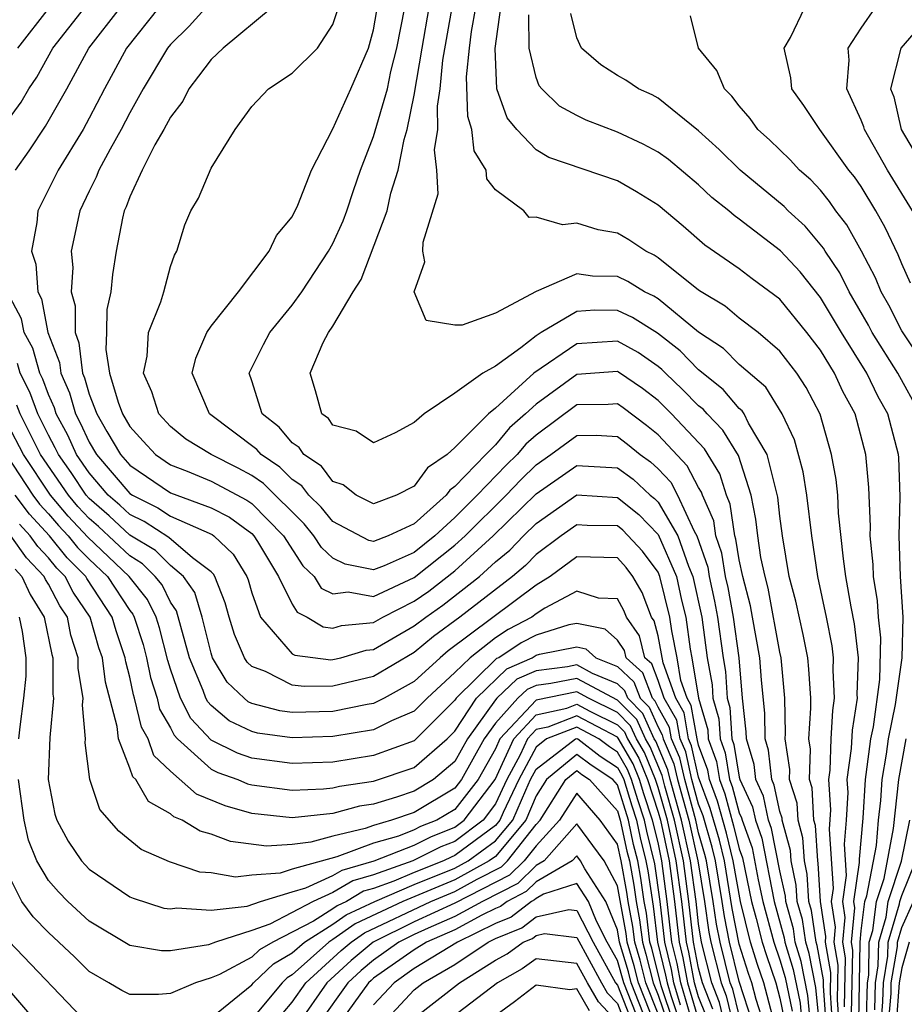
# Model space of a CAD drawing. Units: inches. Extents: x 2571000 to 2574000, y 1496329 to 1497000.
# Drawn here: x 2571798 to 2571841, y 1496486 to 1496534 of the extents above; entities that cross this region are included whole.
import ezdxf

# ---------------------------------------------------------------- set-up
doc = ezdxf.new("R2010")
doc.units = ezdxf.units.IN
doc.header["$MEASUREMENT"] = 0
doc.layers.add('LD25711494_2ft', color=196, linetype='Continuous')

msp = doc.modelspace()

# ---------------------------------------------------------------- linework, layer by layer
at = {"layer": 'LD25711494_2ft'}
for points, elevation in [([(2571807, 1496535.286), (2571805.914, 1496534.086), (2571805, 1496533.18), (2571804.858, 1496533), (2571803.656, 1496531), (2571803, 1496529.817), (2571802.581, 1496529), (2571802.034, 1496528.034), (2571801.48, 1496527), (2571801.352, 1496526.648), (2571801, 1496525.959), (2571800.541, 1496525), (2571800.118, 1496523), (2571800.196, 1496522.196), (2571800.116, 1496521), (2571800.312, 1496520.312), (2571800.303, 1496519), (2571800.497, 1496518.497), (2571800.67, 1496517), (2571800.773, 1496516.773), (2571801, 1496515.974), (2571801.372, 1496515), (2571801.87, 1496514.13), (2571802.55, 1496513), (2571803, 1496512.474), (2571805, 1496511.112), (2571807, 1496510.381), (2571807.908, 1496509.908), (2571809, 1496509.106), (2571809.105, 1496509), (2571809.284, 1496508.715), (2571810.322, 1496507), (2571811, 1496505.635), (2571811.239, 1496505.239), (2571811.732, 1496505), (2571812.512, 1496504.512), (2571813, 1496504.451), (2571813.423, 1496504.577), (2571815, 1496504.738), (2571815.458, 1496505), (2571817, 1496505.774), (2571817.724, 1496506.275), (2571819, 1496507.278), (2571820.889, 1496509), (2571823, 1496511.069), (2571825, 1496512.461), (2571827, 1496512.336), (2571827.78, 1496511.78), (2571828.615, 1496511), (2571828.831, 1496510.831), (2571829, 1496510.654), (2571829.975, 1496509), (2571830.493, 1496507.507), (2571830.713, 1496507), (2571831.154, 1496505), (2571831.424, 1496503), (2571831.659, 1496501.659), (2571831.701, 1496501), (2571831.993, 1496499.993), (2571832.054, 1496499), (2571832.309, 1496498.309), (2571832.525, 1496497), (2571832.655, 1496496.655), (2571833, 1496495.37), (2571833.117, 1496495.117), (2571833.142, 1496495), (2571833.633, 1496493.633), (2571833.938, 1496492.063), (2571834.166, 1496491), (2571834.703, 1496489), (2571835, 1496488.133), (2571835.263, 1496487.263), (2571835.6, 1496485.6)], 9724), ([(2571836.946, 1496484.946), (2571836.772, 1496486.772), (2571836.439, 1496488.44), (2571836.27, 1496489), (2571836.108, 1496490.108), (2571835.856, 1496491), (2571835.809, 1496491.809), (2571835.551, 1496493), (2571835.517, 1496493.517), (2571835.112, 1496495), (2571835.106, 1496495.106), (2571835, 1496495.437), (2571834.725, 1496496.725), (2571834.598, 1496497), (2571834.446, 1496498.446), (2571834.274, 1496499), (2571834.262, 1496500.262), (2571834.099, 1496501.901), (2571834.015, 1496503), (2571833.652, 1496505), (2571833.546, 1496505.546), (2571833.176, 1496507), (2571833, 1496507.817), (2571832.838, 1496508.838), (2571832.782, 1496509), (2571832.558, 1496510.558), (2571832.365, 1496511), (2571832.05, 1496512.05), (2571831.281, 1496513.281), (2571829.671, 1496515), (2571829, 1496515.66), (2571828.244, 1496516.244), (2571827.06, 1496517.06), (2571827, 1496517.092), (2571825, 1496516.942), (2571823, 1496515.482), (2571822.482, 1496515), (2571821.69, 1496514.31), (2571821, 1496513.477), (2571820.522, 1496513), (2571819, 1496511.419), (2571818.749, 1496511.251), (2571818.569, 1496511), (2571817, 1496509.588), (2571815.72, 1496509), (2571815, 1496508.726), (2571814.772, 1496508.772), (2571813, 1496509.695), (2571812.414, 1496510.414), (2571811.81, 1496511), (2571811.464, 1496511.464), (2571811, 1496511.771), (2571810.383, 1496512.383), (2571809.458, 1496513), (2571809.25, 1496513.25), (2571806.928, 1496515), (2571806.072, 1496517), (2571806.258, 1496517.741), (2571806.798, 1496519), (2571807, 1496519.31), (2571808.349, 1496521), (2571809.853, 1496523), (2571810.225, 1496523.775), (2571811, 1496524.7), (2571811.278, 1496525.278), (2571811.938, 1496527), (2571813, 1496529.022), (2571813.882, 1496531), (2571814.747, 1496533), (2571815, 1496533.899), (2571815.224, 1496535.224)], 9730), ([(2571795.19, 1496527), (2571797.658, 1496530.342), (2571798.032, 1496531), (2571798.423, 1496531.576), (2571799.207, 1496533), (2571800.791, 1496535)], 9718), ([(2571797.371, 1496527), (2571798.048, 1496527.951), (2571798.844, 1496529.156), (2571799.895, 1496531), (2571800.987, 1496533), (2571802.546, 1496535)], 9720), ([(2571797.488, 1496533), (2571799.045, 1496535)], 9716), ([(2571804.436, 1496535), (2571802.842, 1496533), (2571801.753, 1496531), (2571801, 1496529.547), (2571800.7, 1496529), (2571799.475, 1496527), (2571798.469, 1496525), (2571798.417, 1496524.417), (2571798.16, 1496523), (2571798.369, 1496522.369), (2571798.467, 1496521), (2571798.654, 1496520.654), (2571798.972, 1496519), (2571799.535, 1496517.535), (2571799.597, 1496517), (2571800.034, 1496516.034), (2571800.328, 1496515), (2571800.564, 1496514.564), (2571801, 1496513.602), (2571801.362, 1496513), (2571803, 1496511.087), (2571803.128, 1496511), (2571804.379, 1496510.378), (2571805, 1496509.97), (2571807.057, 1496509.057), (2571807.136, 1496509), (2571808.091, 1496508.091), (2571808.758, 1496507), (2571808.827, 1496506.827), (2571809, 1496506.184), (2571809.435, 1496505), (2571811, 1496503.192), (2571811.118, 1496503.118), (2571812.901, 1496502.901), (2571813, 1496502.903), (2571813.393, 1496503), (2571814.631, 1496503.369), (2571815, 1496503.406), (2571817, 1496504.561), (2571817.565, 1496505), (2571818.413, 1496505.587), (2571820.211, 1496507), (2571821, 1496507.712), (2571821.705, 1496508.295), (2571822.382, 1496509), (2571823, 1496509.603), (2571825, 1496511.013), (2571827, 1496510.882), (2571828.053, 1496510.053), (2571829, 1496509.068), (2571829.903, 1496507), (2571830.164, 1496505.836), (2571830.369, 1496505), (2571830.584, 1496503.416), (2571830.668, 1496503), (2571830.993, 1496501.007), (2571831.445, 1496499.445), (2571831.473, 1496499), (2571831.883, 1496497.883), (2571832.029, 1496497), (2571832.295, 1496496.295), (2571832.724, 1496494.724), (2571833, 1496493.585), (2571833.155, 1496493.155), (2571833.609, 1496491), (2571833.84, 1496490.16), (2571834.125, 1496489), (2571834.335, 1496488.335), (2571834.805, 1496487), (2571835, 1496486.241), (2571835.21, 1496485.21)], 9722), ([(2571810.01, 1496535), (2571807.603, 1496533), (2571807, 1496532.446), (2571806.387, 1496531.613), (2571805.898, 1496531), (2571805.607, 1496530.394), (2571805, 1496529.607), (2571804.683, 1496529), (2571804.24, 1496528.24), (2571803.613, 1496527), (2571803, 1496525.688), (2571802.817, 1496525.183), (2571802.723, 1496525), (2571802.638, 1496524.638), (2571802.334, 1496523), (2571802.145, 1496521.855), (2571802.073, 1496521), (2571801.87, 1496520.13), (2571801.859, 1496519), (2571801.824, 1496518.176), (2571802.007, 1496517), (2571802.425, 1496515.574), (2571802.645, 1496515), (2571803, 1496514.38), (2571803.651, 1496513.651), (2571804.258, 1496513), (2571805, 1496512.494), (2571805.825, 1496512.174), (2571807, 1496511.686), (2571808.758, 1496510.758), (2571809, 1496510.581), (2571810.566, 1496509), (2571811.517, 1496507.517), (2571812.076, 1496507), (2571812.424, 1496506.424), (2571813, 1496506.144), (2571813.754, 1496506.246), (2571815, 1496506.019), (2571817, 1496506.939), (2571819, 1496508.54), (2571819.504, 1496509), (2571821.528, 1496511), (2571822.245, 1496511.755), (2571823, 1496512.491), (2571823.726, 1496513), (2571825, 1496513.939), (2571825.949, 1496513.949), (2571827, 1496513.879), (2571827.506, 1496513.506), (2571828.114, 1496513), (2571828.631, 1496512.631), (2571829, 1496512.287), (2571829.632, 1496511.632), (2571829.964, 1496511), (2571830.781, 1496509.219), (2571830.91, 1496509), (2571831.448, 1496507.448), (2571831.52, 1496507), (2571831.789, 1496505.789), (2571831.933, 1496505), (2571832.204, 1496503), (2571832.323, 1496502.323), (2571832.409, 1496501), (2571832.542, 1496500.542), (2571832.636, 1496499), (2571832.734, 1496498.734), (2571833, 1496497.127), (2571833.033, 1496497), (2571833.653, 1496495.652), (2571833.792, 1496495), (2571834.112, 1496494.112), (2571834.722, 1496491), (2571835.217, 1496489.217), (2571835.249, 1496489), (2571835.655, 1496487.655), (2571835.991, 1496485.991), (2571836.082, 1496485)], 9726), ([(2571836.508, 1496485), (2571836.381, 1496486.381), (2571836.047, 1496488.048), (2571835.759, 1496489), (2571835.662, 1496489.662), (2571835.286, 1496491), (2571835.27, 1496491.27), (2571835, 1496492.515), (2571834.59, 1496494.59), (2571834.443, 1496495), (2571834.189, 1496496.189), (2571833.816, 1496497), (2571833.738, 1496497.738), (2571833.348, 1496499), (2571833.344, 1496499.344), (2571833.166, 1496501), (2571832.987, 1496502.987), (2571832.711, 1496505), (2571832.448, 1496506.447), (2571832.325, 1496507), (2571832.143, 1496508.143), (2571831.846, 1496509), (2571831.74, 1496509.74), (2571831.188, 1496511), (2571831.145, 1496511.145), (2571831, 1496511.375), (2571830.44, 1496512.44), (2571829, 1496513.964), (2571828.434, 1496514.434), (2571827.291, 1496515.291), (2571827, 1496515.491), (2571826.545, 1496515.455), (2571825, 1496515.438), (2571823, 1496513.959), (2571822.487, 1496513.512), (2571822.063, 1496513), (2571821.525, 1496512.475), (2571820.106, 1496511), (2571819, 1496509.904), (2571818.014, 1496509), (2571817, 1496508.184), (2571815.516, 1496507.516), (2571815, 1496507.32), (2571813.602, 1496507.602), (2571813, 1496507.903), (2571812.43, 1496508.43), (2571812.06, 1496509), (2571811.584, 1496509.584), (2571809.577, 1496511.577), (2571809, 1496511.962), (2571808.326, 1496512.326), (2571807, 1496513), (2571805.763, 1496513.763), (2571805, 1496514.376), (2571804.43, 1496515), (2571804.08, 1496516.08), (2571803.682, 1496517), (2571803.847, 1496517.847), (2571803.915, 1496519), (2571804.52, 1496520.52), (2571804.667, 1496521), (2571805, 1496522.249), (2571805.192, 1496522.808), (2571805.308, 1496523), (2571805.701, 1496524.299), (2571806.005, 1496525), (2571806.386, 1496525.614), (2571807, 1496527.095), (2571808.185, 1496529), (2571809, 1496530.122), (2571809.829, 1496531), (2571811, 1496531.768), (2571812.232, 1496533), (2571813, 1496534.159), (2571813.204, 1496534.796)], 9728), ([(2571837.273, 1496485), (2571837.144, 1496486.856), (2571837.15, 1496487.15), (2571836.832, 1496488.832), (2571836.781, 1496489), (2571836.553, 1496490.553), (2571836.427, 1496491), (2571836.348, 1496492.347), (2571836.206, 1496493), (2571836.132, 1496494.132), (2571835.895, 1496495), (2571835.846, 1496495.846), (2571835.476, 1496497), (2571835.492, 1496497.492), (2571835.255, 1496499), (2571835.272, 1496499.272), (2571835.249, 1496501), (2571835.062, 1496503), (2571835, 1496503.272), (2571834.416, 1496506.416), (2571834.267, 1496507), (2571834.065, 1496507.934), (2571833.915, 1496509), (2571833.823, 1496509.823), (2571833.591, 1496511), (2571832.955, 1496512.955), (2571832.198, 1496514.198), (2571831.413, 1496515), (2571831.224, 1496515.224), (2571831, 1496515.399), (2571830.207, 1496516.207), (2571829.369, 1496517), (2571829.188, 1496517.188), (2571829, 1496517.336), (2571828.02, 1496518.02), (2571827, 1496518.58), (2571825, 1496518.441), (2571822.893, 1496517), (2571821, 1496515.274), (2571820.659, 1496515), (2571819, 1496513.346), (2571818.624, 1496513), (2571817.651, 1496512.349), (2571817, 1496511.44), (2571816.129, 1496511), (2571815, 1496510.575), (2571814.15, 1496511), (2571813.503, 1496511.503), (2571813, 1496511.665), (2571812.43, 1496512.43), (2571811.568, 1496513), (2571811.337, 1496513.337), (2571811, 1496513.567), (2571810.349, 1496514.349), (2571809.512, 1496515), (2571809, 1496516.628), (2571808.869, 1496517), (2571809.581, 1496518.419), (2571809.893, 1496519), (2571811, 1496520.35), (2571811.47, 1496521), (2571812.787, 1496523), (2571813, 1496523.387), (2571813.5, 1496524.5), (2571813.689, 1496525), (2571814.007, 1496525.993), (2571814.361, 1496527), (2571815, 1496528.65), (2571815.679, 1496531), (2571815.856, 1496531.855), (2571816.144, 1496533), (2571816.534, 1496535)], 9732), ([(2571837.596, 1496485), (2571837.491, 1496486.509), (2571837.511, 1496487.511), (2571837.243, 1496489), (2571837.269, 1496489.269), (2571836.998, 1496491), (2571836.887, 1496492.886), (2571836.862, 1496493), (2571836.747, 1496494.747), (2571836.678, 1496495), (2571836.586, 1496496.586), (2571836.453, 1496497), (2571836.504, 1496498.504), (2571836.426, 1496499), (2571836.523, 1496500.523), (2571836.517, 1496501), (2571836.431, 1496502.431), (2571836.375, 1496503), (2571836.148, 1496504.148), (2571835.78, 1496505.78), (2571835.461, 1496507), (2571835.13, 1496509), (2571835, 1496509.962), (2571834.896, 1496510.896), (2571834.38, 1496513), (2571833.456, 1496514.544), (2571833.236, 1496515), (2571833.146, 1496515.147), (2571833, 1496515.27), (2571832.207, 1496516.207), (2571831, 1496517.161), (2571830.099, 1496518.099), (2571828.98, 1496518.98), (2571827.748, 1496519.748), (2571827, 1496520.091), (2571825.897, 1496520.103), (2571825, 1496520.036), (2571823.25, 1496519), (2571823, 1496518.843), (2571822.249, 1496518.249), (2571821, 1496517.346), (2571820.374, 1496517), (2571819, 1496516.024), (2571817.482, 1496515), (2571817, 1496514.577), (2571816.066, 1496514.066), (2571815, 1496513.578), (2571814.145, 1496514.145), (2571813, 1496514.451), (2571812.777, 1496514.777), (2571812.448, 1496515), (2571812.136, 1496516.136), (2571811.87, 1496517), (2571812.517, 1496518.517), (2571812.779, 1496519), (2571813, 1496519.324), (2571813.994, 1496521), (2571814.395, 1496521.606), (2571815.674, 1496525), (2571815.857, 1496525.857), (2571816.202, 1496527), (2571816.503, 1496528.503), (2571816.649, 1496529), (2571817, 1496530.687), (2571817.384, 1496533), (2571817.736, 1496535)], 9734), ([(2571837.919, 1496485), (2571837.838, 1496486.162), (2571837.872, 1496487.872), (2571837.668, 1496489), (2571837.741, 1496489.741), (2571837.544, 1496491), (2571837.641, 1496491.641), (2571837.436, 1496494.564), (2571837.504, 1496495.505), (2571837.403, 1496497), (2571837.467, 1496497.467), (2571837.521, 1496499), (2571837.6, 1496500.4), (2571837.694, 1496501), (2571837.621, 1496502.379), (2571837.642, 1496503), (2571837.575, 1496503.575), (2571837.293, 1496505), (2571836.87, 1496507), (2571836.576, 1496509), (2571836.33, 1496511), (2571836.144, 1496512.144), (2571835.722, 1496513.722), (2571835.111, 1496515), (2571834.309, 1496516.309), (2571833, 1496517.434), (2571832.217, 1496518.217), (2571831, 1496519.023), (2571829, 1496520.659), (2571828.791, 1496520.791), (2571828.333, 1496521), (2571827.517, 1496521.517), (2571827, 1496521.766), (2571825.783, 1496521.783), (2571825, 1496521.899), (2571823, 1496521.026), (2571821, 1496519.953), (2571819.36, 1496519.36), (2571819, 1496519.359), (2571817.594, 1496519.594), (2571817, 1496521), (2571817.515, 1496522.485), (2571817.422, 1496523), (2571817.444, 1496523.444), (2571818.172, 1496525.828), (2571818.108, 1496527), (2571817.993, 1496527.993), (2571818.166, 1496529), (2571818.139, 1496530.139), (2571818.281, 1496531), (2571818.413, 1496532.413), (2571818.867, 1496535)], 9736), ([(2571838.185, 1496485.815), (2571838.232, 1496488.233), (2571838.094, 1496489), (2571838.213, 1496490.213), (2571838.09, 1496491), (2571838.283, 1496492.283), (2571838.175, 1496493.825), (2571838.282, 1496495), (2571838.361, 1496496.361), (2571838.317, 1496497), (2571838.528, 1496498.528), (2571838.569, 1496499.431), (2571838.816, 1496501), (2571838.806, 1496501.194), (2571838.865, 1496503), (2571838.672, 1496504.672), (2571838.505, 1496505.495), (2571838.251, 1496507), (2571838.13, 1496507.87), (2571837.889, 1496510.111), (2571837.844, 1496511), (2571837.776, 1496511.776), (2571837.547, 1496513), (2571836.982, 1496514.982), (2571836.296, 1496516.296), (2571835.828, 1496517), (2571835, 1496518.081), (2571833.932, 1496519), (2571833, 1496519.716), (2571832.303, 1496520.303), (2571831.123, 1496521), (2571831, 1496521.086), (2571829, 1496522.681), (2571828.805, 1496522.805), (2571828.399, 1496523), (2571827.566, 1496523.566), (2571827, 1496523.898), (2571826.062, 1496524.062), (2571825, 1496524.387), (2571824.299, 1496524.299), (2571823, 1496524.674), (2571822.662, 1496524.662), (2571822.392, 1496525), (2571821, 1496526.027), (2571820.569, 1496526.569), (2571820.537, 1496527), (2571819.945, 1496527.945), (2571819.833, 1496529), (2571819.633, 1496529.633), (2571819.581, 1496531.581), (2571819.717, 1496533), (2571819.82, 1496533.82), (2571820.039, 1496535)], 9738), ([(2571838.532, 1496485.468), (2571838.593, 1496488.593), (2571838.52, 1496489), (2571838.685, 1496490.685), (2571838.635, 1496491), (2571838.926, 1496492.926), (2571838.915, 1496493.085), (2571839.096, 1496495.096), (2571839.208, 1496497), (2571839.252, 1496497.253), (2571839.481, 1496499), (2571839.603, 1496499.603), (2571839.917, 1496501.918), (2571839.969, 1496503.969), (2571839.852, 1496505), (2571839.802, 1496505.802), (2571839.606, 1496507), (2571839.588, 1496507.588), (2571839.45, 1496509), (2571839.462, 1496509.462), (2571839.375, 1496511.375), (2571839.225, 1496513), (2571838.7, 1496515), (2571838.096, 1496516.096), (2571837.686, 1496517), (2571837, 1496518.13), (2571836.333, 1496519), (2571835, 1496520.648), (2571833.642, 1496521.642), (2571833, 1496522.134), (2571831.306, 1496523.306), (2571830.24, 1496524.24), (2571829, 1496525.28), (2571827.934, 1496525.934), (2571827, 1496526.467), (2571823.626, 1496527.626), (2571823, 1496528.001), (2571822.045, 1496529), (2571821.578, 1496529.578), (2571821.074, 1496531), (2571820.979, 1496532.979), (2571821.263, 1496535)], 9740), ([(2571838.879, 1496485.121), (2571838.924, 1496487), (2571838.946, 1496489), (2571839, 1496489.555), (2571839.189, 1496491), (2571839.283, 1496491.283), (2571839.748, 1496493.748), (2571839.857, 1496495), (2571839.967, 1496495.967), (2571840.027, 1496497), (2571840.249, 1496498.249), (2571840.347, 1496499), (2571840.689, 1496500.689), (2571841.015, 1496503), (2571841.069, 1496505), (2571840.936, 1496507), (2571840.866, 1496509), (2571840.914, 1496510.914), (2571840.856, 1496512.856), (2571840.843, 1496513), (2571840.318, 1496515), (2571839.845, 1496515.845), (2571839.283, 1496517), (2571838.029, 1496519), (2571837, 1496520.726), (2571835.994, 1496521.994), (2571835.033, 1496523.032), (2571833, 1496524.59), (2571832.757, 1496524.757), (2571832.482, 1496525), (2571831.656, 1496525.656), (2571831, 1496526.268), (2571829.512, 1496527.512), (2571829, 1496527.875), (2571828.273, 1496528.273), (2571827, 1496528.868), (2571825.462, 1496529.462), (2571825, 1496529.678), (2571824.152, 1496530.152), (2571823.28, 1496531), (2571823.153, 1496531.153), (2571823, 1496531.552), (2571822.653, 1496533), (2571822.644, 1496534.645)], 9742), ([(2571841.897, 1496515), (2571840.803, 1496517), (2571839.546, 1496519), (2571839.362, 1496519.362), (2571838.411, 1496521), (2571837.949, 1496521.949), (2571837.23, 1496523), (2571837.148, 1496523.148), (2571836.237, 1496524.237), (2571835.406, 1496525), (2571835.212, 1496525.212), (2571833.052, 1496527), (2571832.013, 1496528.013), (2571831, 1496528.932), (2571829, 1496530.545), (2571828.709, 1496530.709), (2571828.036, 1496531), (2571827.424, 1496531.424), (2571827, 1496531.653), (2571826.181, 1496532.181), (2571825.226, 1496533), (2571825, 1496533.507), (2571824.711, 1496534.711)], 9744), ([(2571841.426, 1496521.426), (2571841, 1496522.378), (2571840.823, 1496522.823), (2571840.176, 1496524.176), (2571839.717, 1496525), (2571839, 1496526.184), (2571838.666, 1496526.667), (2571838.401, 1496527), (2571836.959, 1496529), (2571836.177, 1496530.177), (2571835.587, 1496531), (2571835.541, 1496531.541), (2571835.208, 1496533), (2571835.519, 1496533.519), (2571836.235, 1496535)], 9748), ([(2571841.529, 1496525), (2571840.298, 1496527), (2571839.157, 1496529), (2571839.128, 1496529.128), (2571839, 1496529.455), (2571838.301, 1496531), (2571838.41, 1496532.41), (2571838.366, 1496533), (2571839, 1496533.977), (2571839.71, 1496535)], 9750), ([(2571842.402, 1496517), (2571841, 1496519.087), (2571840.355, 1496520.355), (2571839.983, 1496521), (2571839.703, 1496521.703), (2571839.013, 1496523.013), (2571838.303, 1496524.303), (2571837.756, 1496525), (2571837.447, 1496525.447), (2571837, 1496526.009), (2571836.526, 1496526.526), (2571835.972, 1496527), (2571835.503, 1496527.503), (2571834.483, 1496528.483), (2571833.908, 1496529), (2571833.533, 1496529.533), (2571833, 1496530.156), (2571832.638, 1496530.638), (2571832.267, 1496531), (2571831.903, 1496531.903), (2571830.997, 1496533), (2571830.595, 1496534.595)], 9746), ([(2571841.901, 1496534.099), (2571840.946, 1496533), (2571840.445, 1496531), (2571840.601, 1496530.601), (2571840.964, 1496529), (2571842.146, 1496527)], 9752), ([(2571834.63, 1496485.37), (2571834.211, 1496487), (2571833.896, 1496487.896), (2571833.547, 1496489), (2571833.053, 1496491), (2571832.704, 1496493), (2571832.371, 1496494.371), (2571831.935, 1496495.935), (2571831.533, 1496497), (2571831.458, 1496497.458), (2571831, 1496498.702), (2571830.921, 1496499), (2571830.64, 1496500.64), (2571830.434, 1496501), (2571830.126, 1496501.875), (2571829.942, 1496503), (2571829.674, 1496504.326), (2571829.583, 1496505), (2571829.093, 1496507), (2571829, 1496507.215), (2571828.236, 1496508.236), (2571827.275, 1496509.275), (2571827, 1496509.493), (2571825.508, 1496509.508), (2571825, 1496509.543), (2571824.229, 1496509), (2571823, 1496508.08), (2571822.471, 1496507.529), (2571821.831, 1496507), (2571819.245, 1496505), (2571817.955, 1496504.045), (2571817, 1496503.253), (2571815, 1496502.069), (2571813, 1496501.6), (2571811.581, 1496501.581), (2571811, 1496501.649), (2571809.677, 1496502.323), (2571809, 1496502.568), (2571808.777, 1496502.777), (2571808.646, 1496503), (2571808.148, 1496504.148), (2571807.886, 1496505), (2571807.698, 1496505.698), (2571807.181, 1496507), (2571807.112, 1496507.112), (2571807, 1496507.219), (2571806.082, 1496507.918), (2571804.913, 1496508.913), (2571803.702, 1496509.702), (2571803, 1496510.051), (2571802.508, 1496510.508), (2571801.942, 1496511), (2571801, 1496512.091), (2571800.378, 1496513), (2571799.948, 1496513.948), (2571799.379, 1496515), (2571799.296, 1496515.295), (2571799, 1496515.948), (2571798.716, 1496516.716), (2571798.571, 1496517), (2571798.227, 1496518.227), (2571797.805, 1496519), (2571797.675, 1496519.675), (2571796.961, 1496521)], 9720), ([(2571834.21, 1496485), (2571833.83, 1496486.17), (2571833.617, 1496487), (2571833.456, 1496487.456), (2571833, 1496488.904), (2571832.652, 1496490.652), (2571832.265, 1496493), (2571832.019, 1496494.019), (2571831.575, 1496495.575), (2571831, 1496497.119), (2571830.654, 1496498.654), (2571830.502, 1496499), (2571830.282, 1496500.282), (2571829.872, 1496501), (2571829.258, 1496502.742), (2571829, 1496504.068), (2571828.811, 1496504.811), (2571828.681, 1496505), (2571828.214, 1496506.214), (2571827.766, 1496507), (2571827.438, 1496507.438), (2571827, 1496507.919), (2571825, 1496507.959), (2571823.694, 1496507), (2571823, 1496506.566), (2571818.67, 1496503.33), (2571818.272, 1496503), (2571817, 1496501.82), (2571815.528, 1496501), (2571815, 1496500.74), (2571814.691, 1496500.692), (2571813, 1496500.343), (2571811, 1496500.304), (2571810.384, 1496500.384), (2571809, 1496500.747), (2571808.83, 1496500.83), (2571808.628, 1496501), (2571807.789, 1496501.789), (2571807.075, 1496503), (2571807, 1496503.221), (2571806.556, 1496505), (2571806.204, 1496506.204), (2571805.648, 1496507), (2571805, 1496507.544), (2571804.269, 1496508.269), (2571803, 1496509.038), (2571801.983, 1496509.983), (2571801, 1496510.838), (2571800.855, 1496511), (2571800.109, 1496512.109), (2571799.483, 1496513), (2571799.333, 1496513.333), (2571799, 1496513.947), (2571798.474, 1496515), (2571798.075, 1496516.076), (2571797.605, 1496517), (2571797.472, 1496517.472)], 9718), ([(2571833.67, 1496485), (2571833, 1496487.07), (2571832.516, 1496489), (2571832.267, 1496490.267), (2571832.163, 1496491), (2571831.827, 1496493), (2571831.666, 1496493.666), (2571831.215, 1496495.215), (2571831, 1496495.784), (2571830.67, 1496497), (2571830.363, 1496498.362), (2571830.084, 1496499), (2571829.925, 1496499.925), (2571829.311, 1496501), (2571829, 1496501.881), (2571828.691, 1496502.692), (2571828.356, 1496503), (2571828.081, 1496504.081), (2571827.451, 1496505), (2571827.326, 1496505.326), (2571827, 1496505.897), (2571826.066, 1496505.934), (2571825, 1496506.272), (2571823.432, 1496505.432), (2571823, 1496505.162), (2571822.784, 1496505), (2571821.62, 1496504.38), (2571821, 1496503.974), (2571819.746, 1496503), (2571819, 1496502.274), (2571817.635, 1496501), (2571817, 1496500.36), (2571815.885, 1496499.885), (2571815, 1496499.45), (2571813, 1496499.124), (2571811, 1496499.06), (2571809.285, 1496499.285), (2571809, 1496499.36), (2571807.898, 1496499.898), (2571807, 1496500.653), (2571806.833, 1496500.833), (2571806.748, 1496501), (2571806.614, 1496501.386), (2571805.94, 1496503), (2571805.304, 1496505.304), (2571805, 1496505.739), (2571804.586, 1496506.586), (2571804.256, 1496507), (2571803.626, 1496507.626), (2571803, 1496508.005), (2571801.459, 1496509.459), (2571801, 1496509.857), (2571800.447, 1496510.447), (2571799.975, 1496511), (2571798.609, 1496513), (2571797.596, 1496515), (2571797.435, 1496515.435)], 9716), ([(2571833, 1496485.401), (2571832.683, 1496486.683), (2571832.559, 1496487), (2571832.055, 1496489), (2571831.882, 1496489.882), (2571831.723, 1496491), (2571831.389, 1496493), (2571831.313, 1496493.313), (2571831, 1496494.375), (2571830.859, 1496495), (2571830.313, 1496497), (2571830.071, 1496498.071), (2571829.665, 1496499), (2571829.568, 1496499.568), (2571829, 1496500.561), (2571828.864, 1496500.864), (2571828.729, 1496501), (2571828.252, 1496502.252), (2571827.44, 1496503), (2571827.351, 1496503.35), (2571827, 1496503.862), (2571826.396, 1496504.396), (2571825, 1496504.69), (2571824.613, 1496504.613), (2571823, 1496504.116), (2571822.272, 1496503.728), (2571821.158, 1496503), (2571821.048, 1496502.952), (2571819.058, 1496501), (2571819, 1496500.913), (2571817, 1496498.912), (2571815, 1496498.18), (2571813, 1496497.858), (2571811, 1496497.786), (2571809, 1496498.049), (2571808.294, 1496498.294), (2571807, 1496498.948), (2571806.007, 1496500.007), (2571805.503, 1496501), (2571805, 1496502.442), (2571804.868, 1496502.868), (2571804.463, 1496504.463), (2571804.29, 1496505), (2571803.866, 1496505.866), (2571802.97, 1496507), (2571800.936, 1496508.936), (2571799.972, 1496509.972), (2571799.096, 1496511), (2571797.761, 1496513), (2571797, 1496514.474)], 9714), ([(2571796.906, 1496513), (2571798.227, 1496511), (2571798.558, 1496510.558), (2571799, 1496510.082), (2571799.498, 1496509.498), (2571799.965, 1496509), (2571800.427, 1496508.427), (2571801, 1496507.851), (2571801.896, 1496507), (2571803, 1496505.329), (2571803.146, 1496505.146), (2571803.217, 1496505), (2571803.651, 1496503.651), (2571803.82, 1496503), (2571804.024, 1496502.024), (2571804.34, 1496501), (2571804.468, 1496500.468), (2571805, 1496499.539), (2571805.182, 1496499.182), (2571805.35, 1496499), (2571807, 1496497.513), (2571807.341, 1496497.341), (2571808.323, 1496497), (2571808.799, 1496496.799), (2571809, 1496496.743), (2571811, 1496496.479), (2571812.54, 1496496.54), (2571813, 1496496.589), (2571813.321, 1496496.679), (2571815, 1496496.93), (2571817, 1496497.598), (2571818.622, 1496499), (2571819, 1496499.381), (2571820.065, 1496501), (2571821.553, 1496502.447), (2571822.808, 1496503), (2571823, 1496503.116), (2571823.168, 1496503.168), (2571825, 1496503.535), (2571825.442, 1496503.442), (2571825.942, 1496503), (2571827, 1496502.561), (2571827.813, 1496501.813), (2571828.123, 1496501), (2571828.56, 1496500.56), (2571829, 1496499.578), (2571829.21, 1496499.21), (2571829.247, 1496499), (2571829.78, 1496497.78), (2571829.956, 1496497), (2571830.511, 1496495), (2571830.96, 1496493), (2571831.283, 1496491), (2571831.498, 1496489.497), (2571831.595, 1496489), (2571832.101, 1496487), (2571832.354, 1496486.354), (2571832.688, 1496485)], 9712), ([(2571832.277, 1496485), (2571832.024, 1496486.025), (2571831.643, 1496487), (2571831.135, 1496489), (2571831, 1496489.901), (2571830.874, 1496491), (2571830.607, 1496493), (2571830.162, 1496495), (2571829.599, 1496497), (2571829.489, 1496497.488), (2571828.886, 1496498.886), (2571828.819, 1496499), (2571828.256, 1496500.256), (2571827.516, 1496501), (2571827.374, 1496501.374), (2571827, 1496501.717), (2571825.774, 1496502.226), (2571825, 1496502.643), (2571824.553, 1496502.553), (2571823, 1496502.358), (2571822.058, 1496501.942), (2571821.074, 1496501), (2571821, 1496500.918), (2571819.619, 1496499), (2571819, 1496497.886), (2571817.954, 1496497), (2571817, 1496496.431), (2571816.128, 1496496.128), (2571815, 1496495.798), (2571814.306, 1496495.694), (2571813, 1496495.331), (2571811, 1496495.122), (2571809, 1496495.337), (2571807.7, 1496495.7), (2571806.282, 1496496.282), (2571805, 1496497.419), (2571804.186, 1496498.186), (2571803.907, 1496499), (2571803.577, 1496499.577), (2571803.235, 1496501), (2571803.179, 1496501.179), (2571803, 1496502.038), (2571802.802, 1496502.802), (2571802.777, 1496503), (2571802.327, 1496504.327), (2571802.136, 1496505), (2571800.889, 1496506.889), (2571800.831, 1496507), (2571799.918, 1496507.918), (2571799.046, 1496509), (2571798.063, 1496510.063), (2571797.358, 1496511)], 9710), ([(2571831.695, 1496485.695), (2571831.184, 1496487), (2571831, 1496487.725), (2571830.75, 1496489), (2571830.52, 1496491), (2571830.255, 1496493), (2571829.813, 1496495), (2571829.332, 1496496.668), (2571829.197, 1496497.197), (2571828.609, 1496498.609), (2571828.378, 1496499), (2571827.952, 1496499.952), (2571827, 1496500.909), (2571825, 1496501.978), (2571823.721, 1496501.721), (2571823, 1496501.63), (2571822.563, 1496501.437), (2571822.106, 1496501), (2571821, 1496499.773), (2571820.444, 1496499), (2571819.331, 1496497), (2571819, 1496496.576), (2571817, 1496495.387), (2571815.886, 1496495), (2571815, 1496494.741), (2571814.587, 1496494.588), (2571813, 1496494.213), (2571811.914, 1496493.914), (2571811, 1496493.811), (2571809.722, 1496493.722), (2571807.95, 1496493.949), (2571807, 1496494.31), (2571806.457, 1496494.457), (2571805.58, 1496495), (2571805.165, 1496495.165), (2571805, 1496495.314), (2571803.928, 1496495.928), (2571803.294, 1496497), (2571803.142, 1496497.142), (2571803, 1496497.559), (2571802.436, 1496499), (2571802.386, 1496499.614), (2571801.797, 1496501.797), (2571801.648, 1496503), (2571801.483, 1496503.483), (2571801.052, 1496505), (2571800.219, 1496506.219), (2571799.816, 1496507), (2571799.409, 1496507.409), (2571799, 1496507.916), (2571798.469, 1496508.469), (2571798.092, 1496509), (2571797.567, 1496509.566)], 9708), ([(2571831.366, 1496485.366), (2571831, 1496486.3), (2571830.798, 1496487), (2571830.514, 1496488.514), (2571830.396, 1496489), (2571830.166, 1496491), (2571829.902, 1496493), (2571829.464, 1496495), (2571829, 1496496.609), (2571828.874, 1496497), (2571828.332, 1496498.331), (2571827.938, 1496499), (2571827.648, 1496499.648), (2571827, 1496500.299), (2571825.58, 1496501), (2571825, 1496501.313), (2571823, 1496500.903), (2571821.22, 1496499), (2571821, 1496498.519), (2571820.155, 1496497), (2571819, 1496495.525), (2571818.116, 1496495), (2571817.315, 1496494.685), (2571817, 1496494.527), (2571816.22, 1496494.22), (2571815, 1496493.863), (2571813.19, 1496493.19), (2571811, 1496492.583), (2571810.398, 1496492.398), (2571809, 1496492.289), (2571808.205, 1496492.205), (2571807, 1496492.404), (2571806.449, 1496492.449), (2571804.951, 1496492.951), (2571803.557, 1496493.556), (2571802.461, 1496494.461), (2571801.526, 1496495.526), (2571801.031, 1496497), (2571800.81, 1496498.81), (2571800.819, 1496499), (2571800.67, 1496500.67), (2571800.7, 1496501), (2571800.465, 1496502.465), (2571800.463, 1496503), (2571800.101, 1496504.101), (2571799.926, 1496505), (2571799.549, 1496505.549), (2571799, 1496506.613), (2571798.852, 1496506.852), (2571798.784, 1496507), (2571797.91, 1496507.91), (2571797.136, 1496509)], 9706), ([(2571797.351, 1496507.351), (2571797.689, 1496507), (2571798.102, 1496506.102), (2571798.782, 1496505), (2571799.155, 1496503.155), (2571799.207, 1496503), (2571799.211, 1496501.211), (2571799.245, 1496501), (2571799.067, 1496499.067), (2571798.979, 1496497), (2571799.303, 1496495.303), (2571799.407, 1496495), (2571799.972, 1496493.972), (2571800.625, 1496493), (2571800.801, 1496492.801), (2571801, 1496492.596), (2571803, 1496491.234), (2571803.159, 1496491.159), (2571804.679, 1496490.679), (2571805, 1496490.631), (2571805.316, 1496490.684), (2571807, 1496490.565), (2571808.776, 1496490.776), (2571809.429, 1496491), (2571811, 1496491.482), (2571811.672, 1496491.672), (2571813, 1496492.277), (2571813.453, 1496492.547), (2571815.032, 1496493), (2571817, 1496493.776), (2571817.815, 1496494.185), (2571819, 1496494.651), (2571819.465, 1496495), (2571820.978, 1496497), (2571821.896, 1496499), (2571823, 1496500.181), (2571824.51, 1496500.51), (2571825, 1496500.704), (2571825.638, 1496500.362), (2571827, 1496499.69), (2571827.344, 1496499.344), (2571827.498, 1496499), (2571828.054, 1496498.054), (2571828.484, 1496497), (2571829, 1496495.401), (2571829.116, 1496495), (2571829.549, 1496493), (2571829.812, 1496491), (2571830.042, 1496489), (2571830.229, 1496488.229), (2571830.46, 1496487), (2571831.045, 1496485)], 9704), ([(2571797.545, 1496499), (2571797.603, 1496499.603), (2571797.79, 1496501), (2571797.904, 1496502.096), (2571797.901, 1496503), (2571797.719, 1496504.281), (2571797.569, 1496505)], 9702), ([(2571830.577, 1496485.423), (2571830.122, 1496487), (2571829.944, 1496487.944), (2571829.688, 1496489), (2571829.458, 1496491), (2571829.196, 1496493), (2571829, 1496493.907), (2571828.734, 1496495), (2571828.304, 1496496.304), (2571828.094, 1496497), (2571827.777, 1496497.777), (2571827.04, 1496499.04), (2571827, 1496499.08), (2571825, 1496500.145), (2571823.585, 1496499.586), (2571823, 1496499.458), (2571822.572, 1496499), (2571822.211, 1496498.211), (2571821.566, 1496497), (2571821, 1496495.806), (2571820.392, 1496495), (2571819, 1496493.954), (2571818.315, 1496493.685), (2571816.939, 1496493), (2571815, 1496492.316), (2571813.976, 1496492.024), (2571813, 1496491.442), (2571812.031, 1496491), (2571809.888, 1496489.888), (2571809, 1496489.572), (2571807.211, 1496489), (2571806.871, 1496488.871), (2571805, 1496488.568), (2571804.568, 1496488.568), (2571803, 1496488.838), (2571801, 1496490.036), (2571799.951, 1496491), (2571799.482, 1496491.482), (2571799, 1496492.027), (2571798.423, 1496493), (2571798.018, 1496494.018), (2571797.803, 1496495), (2571797.528, 1496497)], 9702), ([(2571830.102, 1496485.899), (2571829.784, 1496487), (2571829.66, 1496487.66), (2571829.335, 1496489), (2571829.104, 1496491), (2571828.846, 1496492.846), (2571828.454, 1496494.454), (2571828.336, 1496495), (2571828.005, 1496496.005), (2571827.703, 1496497), (2571827.5, 1496497.5), (2571827, 1496498.349), (2571826.607, 1496498.608), (2571826.094, 1496499), (2571825, 1496499.586), (2571823.518, 1496499), (2571823, 1496498.6), (2571822.148, 1496497), (2571821.38, 1496495.38), (2571821.219, 1496495), (2571821, 1496494.739), (2571819, 1496493.258), (2571818.815, 1496493.185), (2571818.447, 1496493), (2571817, 1496492.426), (2571815.994, 1496491.994), (2571815, 1496491.643), (2571814.5, 1496491.501), (2571813.66, 1496491), (2571813.21, 1496490.79), (2571813, 1496490.643), (2571812.038, 1496490.038), (2571810.04, 1496489), (2571809.379, 1496488.621), (2571809, 1496488.262), (2571807.411, 1496487.411), (2571807, 1496487.238), (2571806.241, 1496487), (2571805, 1496486.469), (2571804.417, 1496486.417), (2571803, 1496486.418), (2571802.611, 1496486.611), (2571801.972, 1496487), (2571801, 1496487.559), (2571800.277, 1496488.277), (2571799, 1496489.473), (2571798.238, 1496490.238), (2571797.678, 1496491), (2571797, 1496492.378)], 9700), ([(2571807, 1496485.281), (2571809, 1496486.902), (2571809.082, 1496487), (2571810.066, 1496487.933), (2571811, 1496488.468), (2571811.593, 1496489), (2571813, 1496489.885), (2571813.655, 1496490.345), (2571815.061, 1496491), (2571817, 1496491.833), (2571819, 1496492.64), (2571819.656, 1496493), (2571821, 1496493.98), (2571821.857, 1496495), (2571822.486, 1496496.486), (2571822.73, 1496497), (2571823, 1496497.508), (2571824.932, 1496499), (2571825, 1496499.027), (2571825.051, 1496499), (2571826.156, 1496498.156), (2571827, 1496497.601), (2571827.223, 1496497.222), (2571827.313, 1496497), (2571827.705, 1496495.705), (2571827.938, 1496495), (2571828.127, 1496494.127), (2571828.409, 1496493), (2571828.501, 1496492.501), (2571828.764, 1496490.764), (2571828.98, 1496489), (2571829.375, 1496487.375), (2571829.445, 1496487), (2571829.626, 1496486.374), (2571830.099, 1496485)], 9698), ([(2571839.262, 1496485.262), (2571839.308, 1496487), (2571839.37, 1496487.369), (2571839.402, 1496489), (2571839.574, 1496489.573), (2571839.761, 1496491), (2571840.135, 1496492.134), (2571840.594, 1496494.594), (2571840.847, 1496497), (2571841.216, 1496499)], 9744), ([(2571829.787, 1496485), (2571829.151, 1496486.849), (2571828.696, 1496488.696), (2571828.605, 1496489), (2571828.431, 1496490.431), (2571828.324, 1496491), (2571828.155, 1496492.155), (2571828.001, 1496493), (2571827.8, 1496493.8), (2571827.54, 1496495), (2571827, 1496496.746), (2571826.775, 1496497), (2571825.704, 1496497.704), (2571825, 1496498.242), (2571823.511, 1496497), (2571823, 1496496.193), (2571822.495, 1496495), (2571821, 1496493.221), (2571820.697, 1496493), (2571819, 1496492.069), (2571816.441, 1496491), (2571814.1, 1496489.9), (2571813, 1496489.127), (2571812.799, 1496489), (2571811, 1496487.387), (2571810.754, 1496487.246), (2571810.495, 1496487), (2571809, 1496485.203)], 9696), ([(2571810.113, 1496485), (2571811, 1496486.044), (2571811.664, 1496487), (2571813.409, 1496488.591), (2571813.898, 1496489), (2571814.545, 1496489.455), (2571817.812, 1496491), (2571819, 1496491.498), (2571820.103, 1496492.103), (2571821.29, 1496492.71), (2571821.584, 1496493), (2571823, 1496494.784), (2571823.199, 1496495), (2571824.466, 1496497), (2571825, 1496497.445), (2571825.252, 1496497.253), (2571825.636, 1496497), (2571827, 1496495.457), (2571827.141, 1496495), (2571827.473, 1496493.473), (2571827.592, 1496493), (2571827.81, 1496491.81), (2571827.929, 1496491), (2571828.097, 1496490.097), (2571828.231, 1496489), (2571828.407, 1496488.407), (2571828.754, 1496487), (2571829, 1496486.382), (2571829.476, 1496485)], 9694), ([(2571829, 1496485.476), (2571828.395, 1496487), (2571828.119, 1496488.119), (2571827.856, 1496489), (2571827.763, 1496489.763), (2571827.533, 1496491), (2571827.465, 1496491.464), (2571827.183, 1496493), (2571827, 1496493.818), (2571826.16, 1496495), (2571825, 1496496.338), (2571824.151, 1496495), (2571823, 1496493.746), (2571822.407, 1496493), (2571821.698, 1496492.301), (2571819, 1496490.916), (2571817, 1496490.001), (2571814.976, 1496489), (2571813.899, 1496488.1), (2571812.698, 1496487), (2571811.299, 1496485)], 9692), ([(2571839.665, 1496485.665), (2571839.7, 1496487), (2571839.84, 1496487.84), (2571839.864, 1496489), (2571840.231, 1496490.231), (2571840.332, 1496491), (2571840.986, 1496492.986), (2571841.398, 1496495)], 9746), ([(2571828.883, 1496484.883), (2571828.035, 1496487), (2571827.83, 1496487.83), (2571827.482, 1496489), (2571827.43, 1496489.429), (2571827, 1496491.768), (2571826.355, 1496493), (2571825, 1496494.828), (2571823.389, 1496493), (2571823, 1496492.772), (2571822.107, 1496491.893), (2571820.361, 1496491), (2571819, 1496490.258), (2571817.693, 1496489.693), (2571817, 1496489.375), (2571816.24, 1496489), (2571815, 1496488.119), (2571814.39, 1496487.61), (2571813.726, 1496487), (2571812.301, 1496485)], 9690), ([(2571828.468, 1496485), (2571827.675, 1496487), (2571827.541, 1496487.541), (2571827.107, 1496489), (2571827, 1496489.609), (2571826.435, 1496491), (2571825.397, 1496492.604), (2571825.189, 1496493), (2571825, 1496493.255), (2571824.775, 1496493), (2571823, 1496491.961), (2571822.516, 1496491.484), (2571821.568, 1496491), (2571821.246, 1496490.754), (2571821, 1496490.652), (2571820.32, 1496490.32), (2571819, 1496489.601), (2571817.611, 1496489), (2571817, 1496488.627), (2571815, 1496487.218), (2571814.881, 1496487.119), (2571814.752, 1496487), (2571813.31, 1496485)], 9688), ([(2571839.982, 1496485), (2571840.068, 1496486.068), (2571840.092, 1496487), (2571840.311, 1496488.311), (2571840.325, 1496489), (2571840.888, 1496490.888), (2571840.903, 1496491), (2571841, 1496491.295), (2571841.696, 1496493)], 9748), ([(2571828.106, 1496485), (2571827.315, 1496487), (2571827, 1496488.102), (2571826.505, 1496489), (2571825.965, 1496490.035), (2571825.573, 1496491), (2571825, 1496491.885), (2571823.36, 1496491.36), (2571823, 1496491.149), (2571822.925, 1496491.075), (2571822.777, 1496491), (2571821.769, 1496490.231), (2571821, 1496489.913), (2571819.131, 1496489), (2571817, 1496487.697), (2571816.006, 1496487), (2571815, 1496485.921)], 9686), ([(2571840.353, 1496485), (2571840.471, 1496486.471), (2571840.485, 1496487), (2571840.782, 1496488.781), (2571840.786, 1496489), (2571841, 1496489.717), (2571841.57, 1496491)], 9750), ([(2571815, 1496484.503), (2571817, 1496486.651), (2571817.446, 1496487), (2571819, 1496487.891), (2571820.646, 1496489), (2571821, 1496489.173), (2571822.292, 1496489.708), (2571823, 1496490.248), (2571824.603, 1496490.603), (2571825, 1496490.554), (2571825.811, 1496489), (2571826.913, 1496487), (2571827, 1496486.886), (2571827.745, 1496485)], 9684), ([(2571817, 1496485.256), (2571819.235, 1496487), (2571821, 1496488.108), (2571821.571, 1496488.429), (2571822.368, 1496489), (2571822.815, 1496489.185), (2571823, 1496489.326), (2571823.419, 1496489.419), (2571825, 1496489.225), (2571826.217, 1496487), (2571826.504, 1496486.504), (2571827, 1496485.972), (2571827.384, 1496485)], 9682), ([(2571797.04, 1496489.04), (2571801, 1496484.914)], 9698), ([(2571841.368, 1496489), (2571841, 1496487.739), (2571840.877, 1496487), (2571840.723, 1496485)], 9752), ([(2571827, 1496485.058), (2571826.064, 1496486.064), (2571825.522, 1496487), (2571825, 1496487.948), (2571823, 1496488.175), (2571822.315, 1496487.685), (2571821.099, 1496487), (2571818.468, 1496485)], 9680), ([(2571798.478, 1496485), (2571797, 1496486.724)], 9696), ([(2571825.623, 1496485.623), (2571825, 1496486.699), (2571824.654, 1496486.654), (2571823, 1496486.875), (2571821.933, 1496486.067), (2571820.474, 1496485)], 9678)]:
    msp.add_lwpolyline(points, dxfattribs=dict(at, elevation=elevation))

doc.saveas('drawing.dxf')
